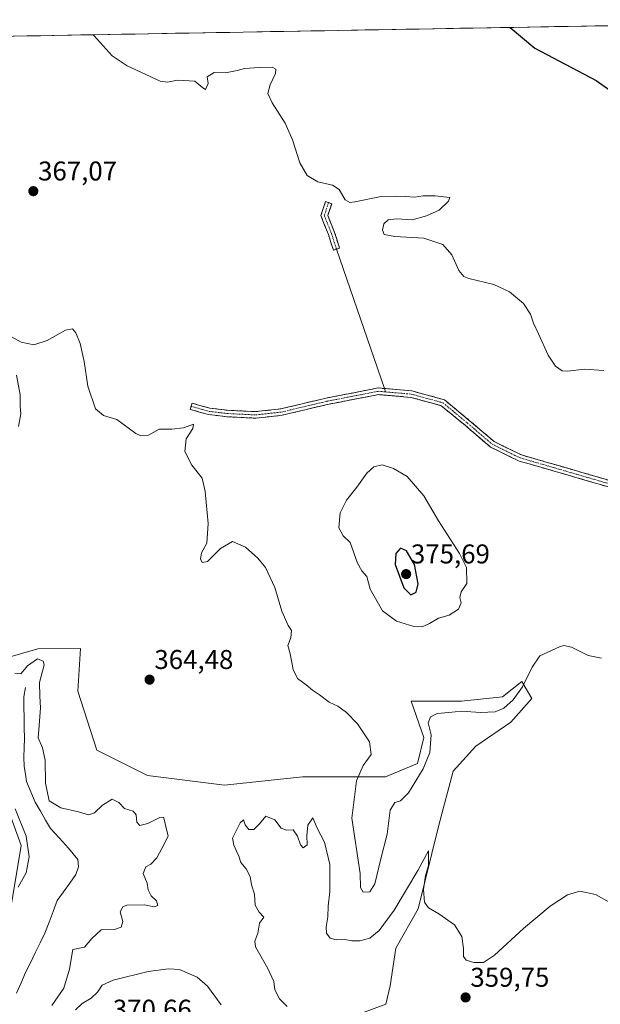
# Model space of a CAD drawing. Units: metres. Extents: x 621940 to 625417, y 4680914 to 4683288.
# Drawn here: x 624888 to 625103, y 4682922 to 4683286 of the extents above; entities that cross this region are included whole.
import ezdxf
from ezdxf.enums import TextEntityAlignment as Align

# ---------------------------------------------------------------- set-up
doc = ezdxf.new("R2010")
doc.units = ezdxf.units.M
doc.header["$MEASUREMENT"] = 0
doc.linetypes.add('TRAZO_Y_PUNTO', pattern=[1, 0.5, -0.25, 0, -0.25])
doc.linetypes.add('TRAZOSX2', pattern=[1.5, 1, -0.5])
for name, color, linetype, lineweight in [('Camino', 19, 'TRAZOSX2', 0), ('Camino Cxs', 19, 'Continuous', 0), ('Camino eje', 19, 'TRAZO_Y_PUNTO', 0), ('Carátula', 7, 'Continuous', 5), ('Corriente natural lineal', 142, 'Continuous', 13), ('Cultivos herbáceos CxS', 92, 'Continuous', 0), ('Curva de nivel maestra', 36, 'Continuous', 30), ('Curva de nivel normal', 36, 'Continuous', 0), ('Layer 0', 7, 'Continuous', 0), ('Matorral CxS', 135, 'Continuous', 0), ('Municipio CxS', 142, 'Continuous', 0), ('Punto de cota en terreno', 7, 'Continuous', 0), ('Rótulo de punto de cota en terreno', 19, 'Continuous', 0)]:
    doc.layers.add(name, color=color, linetype=linetype, lineweight=lineweight)
doc.styles.add('Arial', font='txt', dxfattribs={"height": 0.2})

# ---------------------------------------------------------------- blocks, each defined once
blk = doc.blocks.new('*U152')
at = {"layer": 'Cultivos herbáceos CxS', "color": 92, "linetype": 'Continuous', "lineweight": 0}
for points in [[(625009.55, 4682917.11, 357.61), (625023.53, 4682922.29, 358.87), (625025.08, 4682929.02, 358.74), (625027.15, 4682943, 359.1), (625035.44, 4682957.5, 359.73), (625043.09, 4682988.4, 361.61), (625048.38, 4683008.24, 362.47), (625056.66, 4683017.55, 363.19), (625069.61, 4683026.36, 363.65), (625077.37, 4683035.16, 364.04), (625073.75, 4683041.37, 364.66), (625066.5, 4683035.68, 365.17), (625051.49, 4683034.12, 365.45), (625032.85, 4683034.12, 365.74), (625037.51, 4683020.66, 365.04), (625035.19, 4683011.11, 364.84), (625023.35, 4683006.17, 365.69), (624992.77, 4683006.17, 363.17), (624963.99, 4683003.06, 362.98), (624935.51, 4683006.68, 363.04), (624916.8, 4683016.04, 363.96), (624909.9, 4683037.76, 364.15), (624910.89, 4683053.55, 363.5), (624895.07, 4683053.42, 360.61), (624878.33, 4683048.62, 361.5)], [(624878.04, 4683010.83, 361.21), (624888.92, 4682980.8, 360.24), (624885.29, 4682958.53, 357.89)], [(624787.65, 4683277.78, 368.3), (625231.44, 4683285.6, 380.43)]]:
    blk.add_polyline3d(points, dxfattribs=at)
blk = doc.blocks.new('*U154')
at = {"layer": 'Matorral CxS', "color": 135, "linetype": 'Continuous', "lineweight": 0}
for points in [[(624885.2909, 4682958.5341, 357.8937), (624888.9153, 4682980.7965, 360.2429), (624878.0429, 4683010.8257, 361.2091)], [(624878.3293, 4683048.6183, 361.4982), (624895.0653, 4683053.4155, 360.6124), (624910.8859, 4683053.5541, 363.5017), (624909.8987, 4683037.7601, 364.1506), (624916.8047, 4683016.0441, 363.9641), (624935.5119, 4683006.6831, 363.0416), (624963.9875, 4683003.0591, 362.9846), (624992.7709, 4683006.1729, 363.1703), (625023.3547, 4683006.1727, 365.6908), (625035.1937, 4683011.1085, 364.8377), (625037.5069, 4683020.6615, 365.0426), (625032.8473, 4683034.1227, 365.7402), (625051.4853, 4683034.1225, 365.4524), (625066.4999, 4683035.6755, 365.165), (625073.7487, 4683041.3707, 364.6582), (625077.3727, 4683035.1579, 364.0438), (625069.6067, 4683026.3565, 363.6544), (625056.6627, 4683017.5549, 363.1873), (625048.3793, 4683008.2361, 362.4746), (625043.0861, 4682988.4045, 361.6143), (625035.4353, 4682957.4969, 359.7285), (625027.1511, 4682943.0003, 359.0993), (625025.0801, 4682929.0213, 358.7411), (625023.5269, 4682922.2909, 358.8728), (625009.5479, 4682917.1133, 357.6107)]]:
    blk.add_polyline3d(points, dxfattribs=at)
blk = doc.blocks.new('*U162')
at = {"layer": 'Cultivos herbáceos CxS', "color": 92, "linetype": 'Continuous', "lineweight": 0}
for points in [[(624885.2909, 4682958.5341, 357.8937), (624888.9153, 4682980.7965, 360.2429), (624878.0429, 4683010.8257, 361.2091)], [(624878.3293, 4683048.6183, 361.4982), (624895.0653, 4683053.4155, 360.6124), (624910.8859, 4683053.5541, 363.5017), (624909.8987, 4683037.7601, 364.1506), (624916.8047, 4683016.0441, 363.9641), (624935.5119, 4683006.6831, 363.0416), (624963.9875, 4683003.0591, 362.9846), (624992.7709, 4683006.1729, 363.1703), (625023.3547, 4683006.1727, 365.6908), (625035.1937, 4683011.1085, 364.8377), (625037.5069, 4683020.6615, 365.0426), (625032.8473, 4683034.1227, 365.7402), (625051.4853, 4683034.1225, 365.4524), (625066.4999, 4683035.6755, 365.165), (625073.7487, 4683041.3707, 364.6582), (625077.3727, 4683035.1579, 364.0438), (625069.6067, 4683026.3565, 363.6544), (625056.6627, 4683017.5549, 363.1873), (625048.3793, 4683008.2361, 362.4746), (625043.0861, 4682988.4045, 361.6143), (625035.4353, 4682957.4969, 359.7285), (625027.1511, 4682943.0003, 359.0993), (625025.0801, 4682929.0213, 358.7411), (625023.5269, 4682922.2909, 358.8728), (625009.5479, 4682917.1133, 357.6107)]]:
    blk.add_polyline3d(points, dxfattribs=at)
blk = doc.blocks.new('*U170')
at = {"layer": 'Matorral CxS', "color": 135, "linetype": 'Continuous', "lineweight": 0}
for points in [[(624885.2909, 4682958.5341, 357.8937), (624888.9153, 4682980.7965, 360.2429), (624878.0429, 4683010.8257, 361.2091)], [(624878.3293, 4683048.6183, 361.4982), (624895.0653, 4683053.4155, 360.6124), (624910.8859, 4683053.5541, 363.5017), (624909.8987, 4683037.7601, 364.1506), (624916.8047, 4683016.0441, 363.9641), (624935.5119, 4683006.6831, 363.0416), (624963.9875, 4683003.0591, 362.9846), (624992.7709, 4683006.1729, 363.1703), (625023.3547, 4683006.1727, 365.6908), (625035.1937, 4683011.1085, 364.8377), (625037.5069, 4683020.6615, 365.0426), (625032.8473, 4683034.1227, 365.7402), (625051.4853, 4683034.1225, 365.4524), (625066.4999, 4683035.6755, 365.165), (625073.7487, 4683041.3707, 364.6582), (625077.3727, 4683035.1579, 364.0438), (625069.6067, 4683026.3565, 363.6544), (625056.6627, 4683017.5549, 363.1873), (625048.3793, 4683008.2361, 362.4746), (625043.0861, 4682988.4045, 361.6143), (625035.4353, 4682957.4969, 359.7285), (625027.1511, 4682943.0003, 359.0993), (625025.0801, 4682929.0213, 358.7411), (625023.5269, 4682922.2909, 358.8728), (625009.5479, 4682917.1133, 357.6107)]]:
    blk.add_polyline3d(points, dxfattribs=at)
blk = doc.blocks.new('*U188')
at = {"layer": 'Curva de nivel normal', "color": 36, "linetype": 'Continuous', "lineweight": 0}
for points in [[(624887.84, 4682965.47, 360), (624890.76, 4682970.77, 360), (624891.9, 4682976.72, 360), (624890.84, 4682984.28, 360), (624886.74, 4682994.38, 360)], [(624886.6, 4683044.4, 360), (624888.76, 4683044.21, 360), (624891.22, 4683047.21, 360), (624894.95, 4683049.74, 360), (624897.08, 4683048.89, 360), (624897.41, 4683047.52, 360), (624895.67, 4683041.02, 360), (624895.88, 4683035.96, 360), (624896.08, 4683031.69, 360), (624895.55, 4683025.16, 360), (624895.2, 4683020.54, 360), (624896.85, 4683016.86, 360), (624897.76, 4683012.4, 360), (624897.89, 4683003.86, 360), (624899.31, 4682997.29, 360), (624903.62, 4682994.76, 360), (624910.07, 4682993.33, 360), (624913.79, 4682992.11, 360), (624915.99, 4682992.92, 360), (624918.99, 4682995.8, 360), (624922.55, 4682997.98, 360), (624924.97, 4682996.67, 360), (624927.03, 4682994.54, 360), (624930.24, 4682993.55, 360), (624931.39, 4682992.13, 360), (624931.65, 4682989.52, 360), (624932.69, 4682988.28, 360), (624935.65, 4682988.95, 360), (624940.06, 4682991.14, 360), (624941.45, 4682991.28, 360), (624941.76, 4682990.62, 360), (624942.56, 4682986.74, 360), (624943.22, 4682984.43, 360), (624941.85, 4682981.65, 360), (624939.06, 4682976.36, 360), (624936.84, 4682974, 360), (624934.9, 4682972.95, 360), (624933.94, 4682970.54, 360), (624935.42, 4682966.9, 360), (624935.85, 4682964.45, 360), (624936.86, 4682962.29, 360), (624938.94, 4682960.45, 360), (624939.32, 4682958.75, 360), (624938.05, 4682958.26, 360), (624934.42, 4682958.9, 360), (624927.92, 4682958.85, 360), (624926.51, 4682958.26, 360), (624925.5, 4682956.32, 360), (624926.42, 4682952.83, 360), (624925.81, 4682950.68, 360), (624923.32, 4682949.91, 360), (624918.52, 4682949.7, 360), (624915.07, 4682946.55, 360), (624912.26, 4682943.32, 360), (624908, 4682942.5, 360), (624906.82, 4682935.24, 360), (624904.69, 4682928.24, 360), (624900.3, 4682921.76, 360)], [(624987.11, 4682921.44, 360), (624984.22, 4682924.23, 360), (624982.54, 4682927.62, 360), (624982.12, 4682930.72, 360), (624979.92, 4682935.52, 360), (624975.4, 4682943.5, 360), (624975.22, 4682945.54, 360), (624976.22, 4682948.5, 360), (624976.94, 4682952.17, 360), (624978.54, 4682954.45, 360), (624976.79, 4682956.31, 360), (624975.3, 4682958.89, 360), (624975.06, 4682962.9, 360), (624973.96, 4682966.4, 360), (624973.41, 4682969.38, 360), (624971.96, 4682972.3, 360), (624970, 4682974.6, 360), (624969.3, 4682976.92, 360), (624968.35, 4682978.71, 360), (624967.38, 4682980.96, 360), (624966.87, 4682983.61, 360), (624969.75, 4682989.19, 360), (624971, 4682990.28, 360), (624971.62, 4682988.52, 360), (624972.94, 4682986.8, 360), (624974.83, 4682986.71, 360), (624976.83, 4682988.82, 360), (624979.19, 4682991.62, 360), (624982.6, 4682990.32, 360), (624984.83, 4682987.26, 360), (624986.85, 4682986.54, 360), (624989.35, 4682986.64, 360), (624990.96, 4682984.28, 360), (624991.96, 4682981.04, 360), (624993.05, 4682980.04, 360), (624994.5, 4682981.14, 360), (624994.36, 4682984.52, 360), (624994.71, 4682988.35, 360), (624996.54, 4682991.06, 360), (624998.23, 4682987.22, 360), (625000.86, 4682982.1, 360), (625002.85, 4682973.87, 360), (625002.81, 4682963.86, 360), (625002.24, 4682958.51, 360), (625002.14, 4682954.5, 360), (625001.49, 4682950.83, 360), (625001.62, 4682948.49, 360), (625002.92, 4682946.71, 360), (625005.14, 4682946.1, 360), (625008.38, 4682946.13, 360), (625010.96, 4682945.64, 360), (625013.96, 4682945.64, 360), (625017.55, 4682946.66, 360), (625021.02, 4682949.52, 360), (625026.62, 4682956.93, 360), (625035.36, 4682971.68, 360), (625039.26, 4682978.92, 360), (625039.27, 4682973.45, 360), (625038.09, 4682969.82, 360), (625037.35, 4682964.64, 360), (625037.77, 4682959.95, 360), (625039.26, 4682957.81, 360), (625043.11, 4682955.67, 360), (625048.84, 4682951.52, 360), (625051.52, 4682947.29, 360), (625052.16, 4682942.85, 360), (625052.15, 4682939.92, 360), (625053.16, 4682938.51, 360), (625055.95, 4682937.63, 360), (625059.5, 4682937.7, 360), (625063.58, 4682940.41, 360), (625074.3, 4682950.21, 360), (625084.15, 4682958.44, 360), (625090.49, 4682962.66, 360), (625095.15, 4682964.02, 360), (625100.82, 4682962.73, 360), (625106.15, 4682959.76, 360)]]:
    blk.add_polyline3d(points, dxfattribs=at)
blk = doc.blocks.new('*U192')
at = {"layer": 'Curva de nivel normal', "color": 36, "linetype": 'Continuous', "lineweight": 0}
blk.add_polyline3d([(624915.56, 4683280.03, 370), (624915.88, 4683279.62, 370), (624922.51, 4683272.3, 370), (624928.1, 4683268.55, 370), (624940.21, 4683262.85, 370), (624942.89, 4683262.57, 370), (624946.62, 4683263.23, 370), (624953.01, 4683262.96, 370), (624955.97, 4683260.46, 370), (624956.94, 4683259.85, 370), (624957.94, 4683262.02, 370), (624957.56, 4683264.55, 370), (624960.2, 4683266.11, 370), (624964.34, 4683265.95, 370), (624968.67, 4683266.82, 370), (624971.38, 4683267.57, 370), (624976.75, 4683267.93, 370), (624981.56, 4683268.08, 370), (624982.9, 4683267.35, 370), (624982.84, 4683265.7, 370), (624980.77, 4683261.54, 370), (624979.91, 4683258.4, 370), (624981.53, 4683254.94, 370), (624986.36, 4683247.41, 370), (624989.12, 4683241.31, 370), (624991.82, 4683232.77, 370), (624994.51, 4683228.14, 370), (624998.46, 4683225.75, 370), (625003.88, 4683224.51, 370), (625006.3, 4683222.92, 370), (625008.5, 4683219.14, 370), (625010.19, 4683218.13, 370), (625012.05, 4683218.35, 370), (625021.81, 4683220.4, 370), (625026.94, 4683220.44, 370), (625030.71, 4683220.36, 370), (625034.08, 4683220.06, 370), (625037.3, 4683220.57, 370), (625041.71, 4683220.58, 370), (625047.08, 4683220.03, 370), (625046.62, 4683218.66, 370), (625043.2, 4683215.33, 370), (625038.57, 4683213.19, 370), (625033.23, 4683211.69, 370), (625027.5, 4683212.14, 370), (625024.42, 4683211.76, 370), (625022.8, 4683210.26, 370), (625022.31, 4683207.98, 370), (625022.89, 4683206.35, 370), (625026.79, 4683205.56, 370), (625037.54, 4683204.94, 370), (625044.51, 4683202.64, 370), (625047.89, 4683198.86, 370), (625050.44, 4683193.08, 370), (625052.32, 4683190.81, 370), (625054.18, 4683190.05, 370), (625063.42, 4683187.85, 370), (625069.18, 4683185.16, 370), (625074.31, 4683180.82, 370), (625076.93, 4683176.91, 370), (625077.98, 4683173.63, 370), (625079.88, 4683169.7, 370), (625083.44, 4683161.76, 370), (625086.08, 4683157.76, 370), (625088.53, 4683155.99, 370), (625090.67, 4683155.86, 370), (625096.71, 4683156.69, 370), (625103.92, 4683156.08, 370)], dxfattribs=at)
blk = doc.blocks.new('*U193')
at = {"layer": 'Curva de nivel normal', "color": 36, "linetype": 'Continuous', "lineweight": 0}
for points in [[(625103.15, 4683050.04, 365), (625098.2, 4683050.93, 365), (625092.03, 4683054.06, 365), (625089.24, 4683054.66, 365), (625087.54, 4683054.21, 365), (625080.38, 4683050.84, 365), (625077.52, 4683046.72, 365), (625073.9, 4683039.38, 365), (625070.5, 4683034.6, 365), (625067.06, 4683031.56, 365), (625063.91, 4683030.22, 365), (625058.42, 4683029.92, 365), (625051.49, 4683030.41, 365), (625046.7, 4683029.89, 365), (625042.5, 4683029.53, 365), (625040, 4683028.37, 365), (625039.19, 4683026.13, 365), (625040.22, 4683021.73, 365), (625039.73, 4683015.13, 365), (625037.25, 4683009.16, 365), (625031.82, 4683000.26, 365), (625028.86, 4682997.32, 365), (625026.83, 4682996.74, 365), (625025.1, 4682993.86, 365), (625024.01, 4682984.98, 365), (625021.61, 4682975.91, 365), (625019.45, 4682966.68, 365), (625017.6, 4682963.75, 365), (625015.19, 4682963.58, 365), (625014.17, 4682965.31, 365), (625014.08, 4682970.49, 365), (625010.91, 4682990.88, 365), (625012.66, 4683004.68, 365), (625015.16, 4683010.39, 365), (625018.08, 4683014.45, 365), (625017.49, 4683019.16, 365), (625013.08, 4683025.77, 365), (625008.98, 4683029.95, 365), (625005.78, 4683032.24, 365), (625002.65, 4683033.76, 365), (624999.07, 4683036.42, 365), (624996.42, 4683038.13, 365), (624994.14, 4683040.19, 365), (624990.96, 4683042.51, 365), (624989.36, 4683045.81, 365), (624988.24, 4683051.56, 365), (624987.3, 4683054.66, 365), (624988.47, 4683057.52, 365), (624988.65, 4683060.14, 365), (624987.49, 4683062.1, 365), (624985.14, 4683067.3, 365), (624982.51, 4683076.12, 365), (624979.07, 4683083.39, 365), (624976.27, 4683086.92, 365), (624971.69, 4683090.91, 365), (624966.97, 4683093.03, 365), (624962.54, 4683090.45, 365), (624957.74, 4683085.7, 365), (624955.7, 4683085.29, 365), (624955.08, 4683086.6, 365), (624955.51, 4683088.81, 365), (624957.42, 4683092.41, 365), (624957.99, 4683099.65, 365), (624956.88, 4683111.51, 365), (624955.69, 4683116.47, 365), (624951.92, 4683121.21, 365), (624949.32, 4683126.19, 365), (624949.8, 4683130.89, 365), (624952.34, 4683134.72, 365), (624952.54, 4683136.31, 365), (624948.9, 4683134.99, 365), (624944.49, 4683134.48, 365), (624939.84, 4683134.48, 365), (624935.97, 4683132.27, 365), (624933.15, 4683132.07, 365), (624931.3, 4683132.93, 365), (624924.24, 4683138.01, 365), (624919.27, 4683139.48, 365), (624916.38, 4683141.94, 365), (624913.5, 4683150.37, 365), (624912.14, 4683159.41, 365), (624910.76, 4683166.06, 365), (624909.1, 4683170.06, 365), (624907.85, 4683171.48, 365), (624905.25, 4683171.06, 365), (624898.53, 4683167.22, 365), (624893.57, 4683165.67, 365), (624888.99, 4683166.6, 365), (624885.18, 4683168.74, 365)], [(624887.21, 4683154.41, 365), (624888.55, 4683147.14, 365), (624888.59, 4683142.8, 365), (624888.81, 4683140.14, 365), (624887.92, 4683135.5, 365)]]:
    blk.add_polyline3d(points, dxfattribs=at)
blk = doc.blocks.new('*U196')
at = {"layer": 'Curva de nivel maestra', "color": 36, "linetype": 'Continuous', "lineweight": 30}
blk.add_polyline3d([(625069.37, 4683282.74, 375), (625078.44, 4683275.05, 375), (625101.14, 4683263.11, 375), (625111.24, 4683255.97, 375)], dxfattribs=at)
blk = doc.blocks.new('5PATER')
at = {"layer": 'Carátula', "linetype": 'Continuous', "lineweight": 5}
h = blk.add_hatch(color=250, dxfattribs=at)
edge = h.paths.add_edge_path()
edge.add_ellipse((0, 0.01), major_axis=(-1.33, -1.34), ratio=0.999422, start_angle=0, end_angle=360)

msp = doc.modelspace()

# ---------------------------------------------------------------- linework, layer by layer
at = {"layer": 'Camino', "color": 19, "linetype": 'TRAZOSX2', "lineweight": 0}
for points in [[(625004.15, 4683200.52), (625002.31, 4683206.3), (624999.52, 4683213.28), (625001.24, 4683218.46), (625002.38, 4683218.08)], [(625002.38, 4683218.08), (625003.52, 4683217.7), (625002.07, 4683213.35), (625004.57, 4683207.11), (625006.44, 4683201.24), (625005.29, 4683200.88)], [(625005.29, 4683200.88), (625004.15, 4683200.52)], [(624951.66, 4683142.92), (624951.99, 4683144.07), (624958.51, 4683142.25), (624965, 4683141.47), (624975.44, 4683140.95), (624984.8, 4683141.99), (625001.42, 4683145.94), (625020.66, 4683149.69), (625022.97, 4683149.48)], [(625022.97, 4683149.48), (625033.1, 4683148.6), (625045.1, 4683145.33), (625054.3, 4683137.75), (625063.45, 4683129.91), (625073.54, 4683124.99), (625087.2, 4683121.05), (625106.2, 4683115.51), (625115.71, 4683113.71), (625127.94, 4683116.01), (625141.42, 4683125.08), (625151.36, 4683134.23), (625157.91, 4683141.78)], [(625160.38, 4683140.96), (625153.08, 4683132.56), (625142.91, 4683123.19), (625128.87, 4683113.74), (625115.71, 4683111.27), (625105.64, 4683113.18), (625086.53, 4683118.75), (625072.68, 4683122.74), (625062.13, 4683127.88), (625052.76, 4683135.91), (625043.97, 4683143.15), (625032.68, 4683146.23), (625020.78, 4683147.26), (625001.92, 4683143.6), (624985.21, 4683139.62), (624975.51, 4683138.54), (624964.79, 4683139.08), (624958.04, 4683139.89), (624951.34, 4683141.76), (624951.66, 4683142.92)]]:
    msp.add_lwpolyline(points, dxfattribs=at)
at = {"layer": 'Camino Cxs', "color": 19, "linetype": 'Continuous', "lineweight": 0}
msp.add_polyline3d([(625005.29, 4683200.88, 368.44), (625004.15, 4683200.52, 368.38), (625003.23, 4683203.41, 368.63), (625002.31, 4683206.3, 368.71), (625000.91, 4683209.79, 368.87), (624999.52, 4683213.28, 369.15), (625000.38, 4683215.87, 369.34), (625001.24, 4683218.46, 369.49), (625003.52, 4683217.7, 369.55), (625002.07, 4683213.35, 369.19), (625003.32, 4683210.23, 368.93), (625004.57, 4683207.11, 368.72), (625005.5, 4683204.18, 368.67), (625006.44, 4683201.24, 368.49), (625005.29, 4683200.88, 368.44)], close=True, dxfattribs=at)
msp.add_polyline3d([(625105.64, 4683113.18, 367.48), (625100.86, 4683114.57, 367.45), (625096.08, 4683115.96, 367.38), (625091.31, 4683117.35, 367.4), (625086.53, 4683118.75, 367.46), (625081.91, 4683120.08, 367.58), (625077.29, 4683121.41, 367.72), (625072.68, 4683122.74, 367.84), (625069.16, 4683124.46, 367.93), (625065.64, 4683126.17, 367.98), (625062.13, 4683127.88, 367.92), (625059, 4683130.56, 367.86), (625055.88, 4683133.24, 367.81), (625052.76, 4683135.91, 367.78), (625049.83, 4683138.33, 367.81), (625046.9, 4683140.74, 367.91), (625043.97, 4683143.15, 367.99), (625040.21, 4683144.18, 367.97), (625036.44, 4683145.2, 367.88), (625032.68, 4683146.23, 367.73), (625028.71, 4683146.58, 367.61), (625024.75, 4683146.92, 367.52), (625020.78, 4683147.26, 367.46), (625016.07, 4683146.35, 367.44), (625011.35, 4683145.43, 367.41), (625006.64, 4683144.51, 367.37), (625001.92, 4683143.6, 367.4), (624997.75, 4683142.6, 367.45), (624993.57, 4683141.61, 367.48), (624989.39, 4683140.61, 367.46), (624985.21, 4683139.62, 367.41), (624980.36, 4683139.08, 367.37), (624975.51, 4683138.54, 367.2), (624971.94, 4683138.72, 366.92), (624968.37, 4683138.9, 366.64), (624964.79, 4683139.08, 366.43), (624961.42, 4683139.48, 366.26), (624958.04, 4683139.89, 365.75), (624954.69, 4683140.82, 365.65), (624951.34, 4683141.76, 365.69), (624951.99, 4683144.07, 365.89), (624955.25, 4683143.16, 365.99), (624958.51, 4683142.25, 366.09), (624961.75, 4683141.86, 366.37), (624965, 4683141.47, 366.54), (624968.48, 4683141.3, 366.75), (624971.96, 4683141.12, 366.98), (624975.44, 4683140.95, 367.27), (624980.12, 4683141.47, 367.38), (624984.8, 4683141.99, 367.39), (624988.95, 4683142.98, 367.4), (624993.11, 4683143.97, 367.41), (624997.26, 4683144.95, 367.41), (625001.42, 4683145.94, 367.39), (625006.23, 4683146.88, 367.36), (625011.04, 4683147.81, 367.4), (625015.85, 4683148.75, 367.45), (625020.66, 4683149.69, 367.46), (625024.81, 4683149.32, 367.53), (625028.95, 4683148.96, 367.64), (625033.1, 4683148.6, 367.8), (625037.1, 4683147.51, 367.97), (625041.1, 4683146.42, 368.08), (625045.1, 4683145.33, 368.09), (625048.17, 4683142.81, 368.01), (625051.23, 4683140.28, 367.91), (625054.3, 4683137.75, 367.87), (625057.35, 4683135.14, 367.91), (625060.4, 4683132.52, 367.99), (625063.45, 4683129.91, 368.03), (625066.82, 4683128.27, 368.1), (625070.18, 4683126.63, 368.02), (625073.54, 4683124.99, 367.93), (625078.09, 4683123.68, 367.83), (625082.65, 4683122.37, 367.73), (625087.2, 4683121.05, 367.62), (625091.95, 4683119.67, 367.56), (625096.7, 4683118.28, 367.53), (625101.45, 4683116.9, 367.61), (625106.2, 4683115.51, 367.67)], dxfattribs=at)
at = {"layer": 'Camino eje', "color": 19, "linetype": 'TRAZO_Y_PUNTO', "lineweight": 0}
for points in [[(625002.38, 4683218.08), (625000.8, 4683213.32), (625003.44, 4683206.7), (625005.29, 4683200.88)], [(624951.66, 4683142.92), (624958.28, 4683141.07), (624964.89, 4683140.27), (624975.48, 4683139.74), (624985, 4683140.8), (625001.67, 4683144.77), (625020.72, 4683148.47), (625023.4, 4683148.24)], [(625023.4, 4683148.24), (625032.89, 4683147.42), (625044.53, 4683144.24), (625053.53, 4683136.83), (625062.79, 4683128.9), (625073.11, 4683123.87), (625086.87, 4683119.9), (625105.92, 4683114.34), (625115.71, 4683112.49), (625128.41, 4683114.87), (625142.16, 4683124.13), (625152.22, 4683133.39), (625159.14, 4683141.37)]]:
    msp.add_lwpolyline(points, dxfattribs=at)
at = {"layer": 'Corriente natural lineal', "color": 142, "linetype": 'Continuous', "lineweight": 13}
msp.add_polyline3d([(624890.59, 4683039.16, 358.09), (624889.91, 4683035.72, 357.86), (624889.97, 4683031.9, 357.62), (624890.03, 4683028.07, 357.44), (624890.09, 4683024.25, 357.26), (624890.15, 4683020.42, 357.16), (624890.05, 4683016.94, 357.05), (624889.94, 4683013.45, 356.9), (624890.1, 4683010.02, 356.78), (624890.51, 4683007.23, 356.71), (624890.92, 4683004.44, 356.65), (624892.54, 4683000.65, 356.81), (624894.16, 4682996.86, 356.77), (624896.03, 4682993.51, 356.49), (624897.9, 4682990.16, 356.57), (624899.82, 4682987.17, 356.38), (624903.11, 4682983.53, 356.31), (624906.39, 4682979.88, 356.21), (624908.09, 4682977.76, 356.17), (624909.79, 4682975.63, 356.14), (624910.14, 4682972.97, 356.09), (624909.14, 4682970.13, 356.03), (624906.84, 4682966.92, 355.97), (624904.53, 4682963.72, 355.87), (624902.23, 4682960.51, 355.88), (624900.73, 4682956.52, 355.74), (624899.22, 4682952.52, 355.64), (624897.72, 4682948.53, 355.56), (624895.93, 4682944.89, 355.46), (624894.14, 4682941.24, 355.37), (624892.34, 4682937.6, 355.26), (624890.55, 4682933.95, 355.19), (624888.88, 4682930.18, 355.3), (624887.2, 4682926.4, 355.09)], dxfattribs=at)
at = {"layer": 'Cultivos herbáceos CxS', "color": 92, "linetype": 'Continuous', "lineweight": 0}
msp.add_polyline3d([(625231.44, 4683285.6, 380.43), (624787.65, 4683277.78, 368.3)], dxfattribs=at)
at = {"layer": 'Curva de nivel maestra', "color": 36, "linetype": 'Continuous', "lineweight": 30}
msp.add_polyline3d([(625032.77, 4683073.35, 375), (625034.66, 4683074.3, 375), (625035.47, 4683077.39, 375), (625034.11, 4683084.55, 375), (625031.1, 4683089.61, 375), (625028.96, 4683090.61, 375), (625027.21, 4683088.67, 375), (625026.97, 4683084.53, 375), (625030.16, 4683075.89, 375), (625032.77, 4683073.35, 375)], dxfattribs=at)
at = {"layer": 'Curva de nivel normal', "color": 36, "linetype": 'Continuous', "lineweight": 0}
for points in [[(625036.96, 4683061.54, 370), (625039.67, 4683062.75, 370), (625042.96, 4683064.78, 370), (625046.82, 4683065.85, 370), (625050.27, 4683068.1, 370), (625051.25, 4683070.41, 370), (625050.83, 4683072.39, 370), (625051.28, 4683074.46, 370), (625053.42, 4683077.48, 370), (625053.23, 4683083.48, 370), (625050.66, 4683088.62, 370), (625042.93, 4683100.65, 370), (625037.52, 4683109.94, 370), (625031.41, 4683117.05, 370), (625026.36, 4683119.95, 370), (625022.17, 4683121.34, 370), (625019.02, 4683120.62, 370), (625016.5, 4683118.26, 370), (625012.8, 4683113.04, 370), (625008.94, 4683108.3, 370), (625006.61, 4683103.6, 370), (625006.16, 4683098.14, 370), (625007.76, 4683095.08, 370), (625010.38, 4683092.66, 370), (625013, 4683085.09, 370), (625014.66, 4683082.26, 370), (625016.53, 4683080.18, 370), (625017.76, 4683075.41, 370), (625022.27, 4683067.44, 370), (625027.44, 4683063.64, 370), (625033.83, 4683061.69, 370), (625036.96, 4683061.54, 370)], [(624962.74, 4682922.06, 365), (624957.7, 4682928.94, 365), (624953.88, 4682932.23, 365), (624947.4, 4682935.06, 365), (624943.3, 4682935.36, 365), (624935.8, 4682934.34, 365), (624922.91, 4682931.11, 365), (624918.8, 4682929.36, 365), (624917.08, 4682926.72, 365), (624914.82, 4682924.5, 365), (624911.44, 4682922.5, 365), (624909.05, 4682920.17, 365)]]:
    msp.add_polyline3d(points, dxfattribs=at)
at = {"layer": 'Layer 0', "linetype": 'Continuous', "lineweight": 0}
for points in [[(625005.29, 4683200.88), (625022.97, 4683149.48)], [(625022.97, 4683149.48), (625023.4, 4683148.24)]]:
    msp.add_lwpolyline(points, dxfattribs=at)
at = {"layer": 'Municipio CxS', "color": 142, "linetype": 'Continuous', "lineweight": 0}
msp.add_polyline3d([(624886.04, 4683279.51, 369.24), (624891.03, 4683279.6, 369.37), (624896.02, 4683279.69, 369.45), (624901.02, 4683279.78, 369.5), (624906.01, 4683279.86, 369.56), (624911, 4683279.95, 369.65), (624915.99, 4683280.04, 369.98), (624920.99, 4683280.13, 370.87), (624925.98, 4683280.22, 372.46), (624930.97, 4683280.3, 373.42), (624935.97, 4683280.39, 374.2), (624940.96, 4683280.48, 373.85), (624945.95, 4683280.57, 372.97), (624950.94, 4683280.66, 371.78), (624955.94, 4683280.74, 371.13), (624960.93, 4683280.83, 371.05), (624965.92, 4683280.92, 371.03), (624970.92, 4683281.01, 370.75), (624975.91, 4683281.1, 371.07), (624980.9, 4683281.18, 371.21), (624985.89, 4683281.27, 371.05), (624990.89, 4683281.36, 370.44), (624995.88, 4683281.45, 371.48), (625000.87, 4683281.53, 372.04), (625005.87, 4683281.62, 372.59), (625010.86, 4683281.71, 373.2), (625015.85, 4683281.8, 373.6), (625020.84, 4683281.89, 373.8), (625025.84, 4683281.97, 373.88), (625030.83, 4683282.06, 373.97), (625035.82, 4683282.15, 373.62), (625040.82, 4683282.24, 372.89), (625045.81, 4683282.33, 372.43), (625050.8, 4683282.41, 373.43), (625055.79, 4683282.5, 374.03), (625060.79, 4683282.59, 374.12), (625065.78, 4683282.68, 374.77), (625070.77, 4683282.77, 375), (625075.77, 4683282.85, 375.12), (625080.76, 4683282.94, 375.28), (625085.75, 4683283.03, 375.46), (625090.75, 4683283.12, 375.58), (625095.74, 4683283.21, 375.68), (625100.73, 4683283.29, 375.75), (625105.72, 4683283.38, 375.86)], dxfattribs=at)

# ---------------------------------------------------------------- block references
at = {"layer": 'Cultivos herbáceos CxS', "color": 92, "linetype": 'Continuous', "lineweight": 0}
for name in ['*U152', '*U162']:
    msp.add_blockref(name, (0, 0), dxfattribs=at)
at = {"layer": 'Curva de nivel maestra', "color": 36, "linetype": 'Continuous', "lineweight": 30}
msp.add_blockref('*U196', (0, 0), dxfattribs=at)
at = {"layer": 'Curva de nivel normal', "color": 36, "linetype": 'Continuous', "lineweight": 0}
for name in ['*U192', '*U193', '*U188']:
    msp.add_blockref(name, (0, 0), dxfattribs=at)
at = {"layer": 'Matorral CxS', "color": 135, "linetype": 'Continuous', "lineweight": 0}
for name in ['*U154', '*U170']:
    msp.add_blockref(name, (0, 0), dxfattribs=at)
at = {"layer": 'Punto de cota en terreno', "linetype": 'Continuous', "lineweight": 0}
for p in [(624893.42, 4683222.31, 367.07), (625031, 4683081, 375.69), (624936.33, 4683042.05, 364.48), (625052.94, 4682924.78, 359.75)]:
    msp.add_blockref('5PATER', p, dxfattribs=at)

# ---------------------------------------------------------------- texts
at = {"layer": 'Rótulo de punto de cota en terreno', "color": 19, "linetype": 'Continuous', "lineweight": 0, "style": 'Arial'}
for s, p in [('367,07', (624895.18, 4683224.07)), ('375,69', (625032.76, 4683082.76)), ('364,48', (624938.09, 4683043.81)), ('359,75', (625054.7, 4682926.54)), ('370,66', (624922.76, 4682914.76))]:
    msp.add_text(s, height=7, dxfattribs=at).set_placement(p, align=Align.BOTTOM_LEFT)

doc.saveas('drawing.dxf')
